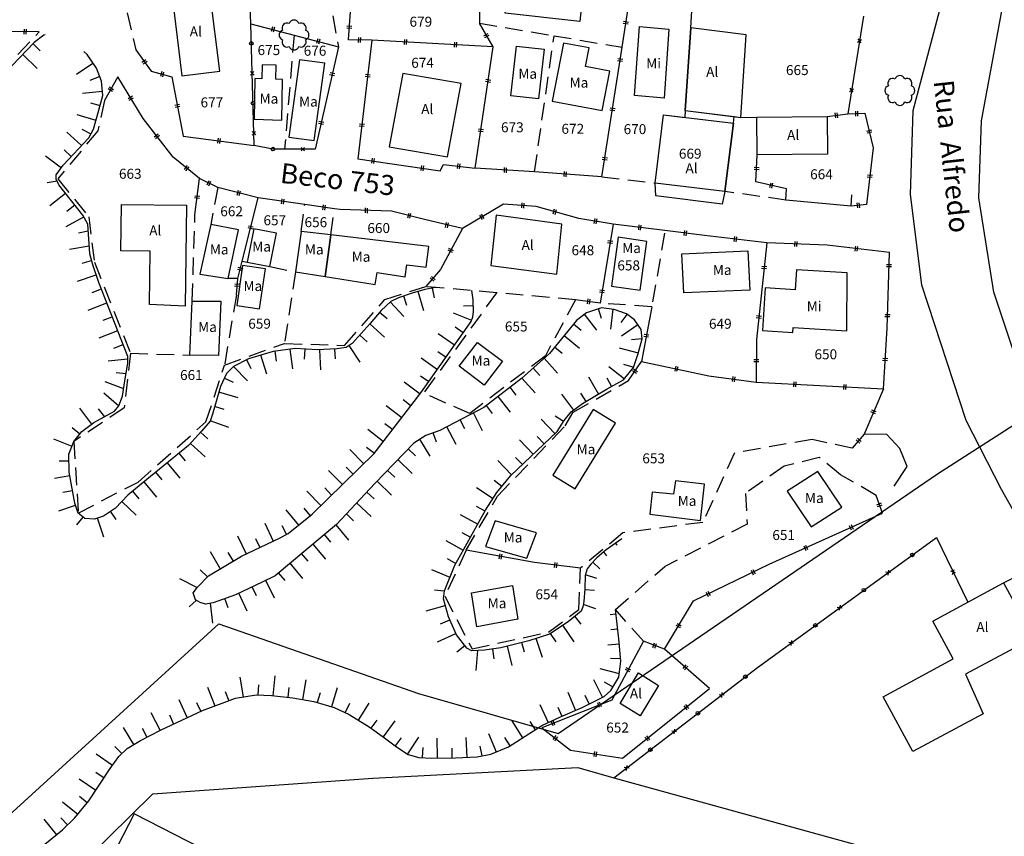
# Model space of a CAD drawing. Extents: x 183929 to 185429, y 1673955 to 1675040.
# Drawn here: x 184925 to 185024, y 1674631 to 1674712 of the extents above; entities that cross this region are included whole.
import ezdxf

# ---------------------------------------------------------------- set-up
doc = ezdxf.new("R2010")
doc.units = 0
doc.header["$LTSCALE"] = 7
doc.header["$MEASUREMENT"] = 0
doc.linetypes.add('HIDDEN', pattern=[0.375, 0.25, -0.125])
for name, color, linetype in [('ARVORE', 2, 'CONTINUOUS'), ('BARRANCO', 2, 'CONTINUOUS'), ('DIVISA-CERCA-ARAME', 3, 'CONTINUOUS'), ('DIVISA-CERCA-MADEIRA', 3, 'CONTINUOUS'), ('DIVISA-MURO', 3, 'CONTINUOUS'), ('DIVISA-PAREDE-CASA', 3, 'CONTINUOUS'), ('DIVISA-PROJETADA', 3, 'HIDDEN'), ('DIVISA-TELA-GRADE', 3, 'CONTINUOUS'), ('EDIFICACAO-ALVENARIA', 5, 'CONTINUOUS'), ('EDIFICACAO-MADEIRA', 5, 'CONTINUOUS'), ('EDIFICACAO-MISTA', 5, 'CONTINUOUS'), ('LIMITE', 5, 'CONTINUOUS'), ('MEIO-FIO', 1, 'CONTINUOUS'), ('NOME-RUAS', 1, 'CONTINUOUS'), ('QUADRAS', 2, 'CONTINUOUS'), ('REFERENCIA-CADASTRAL', 3, 'CONTINUOUS'), ('TEXTOS', 3, 'CONTINUOUS')]:
    doc.layers.add(name, color=color, linetype=linetype)
doc.styles.get("Standard").update_dxf_attribs({"font": 'ARIAL.TTF', "height": 1.5})

# ---------------------------------------------------------------- blocks, each defined once
blk = doc.blocks.new('TG')
at = {"layer": 'DIVISA-TELA-GRADE', "color": 1}
for p, q in [((0.177, 0.177), (-0.177, -0.177)), ((0.177, -0.177), (-0.177, 0.177))]:
    blk.add_line(p, q, dxfattribs=at)
blk.add_circle((3, 0), 0.177, dxfattribs=at)
blk = doc.blocks.new('CM')
at = {"layer": 'DIVISA-CERCA-MADEIRA', "color": 1}
for p, q in [((-0.1, 0.25), (-0.1, -0.25)), ((0.1, 0.25), (0.1, -0.25))]:
    blk.add_line(p, q, dxfattribs=at)
blk = doc.blocks.new('CA')
at = {"layer": 'DIVISA-CERCA-ARAME', "color": 1}
for p, q in [((0.177, 0.177), (-0.177, -0.177)), ((0.177, -0.177), (-0.177, 0.177))]:
    blk.add_line(p, q, dxfattribs=at)
blk = doc.blocks.new('ARV')
at = {"layer": 'ARVORE'}
for centre, start, end in [((-0.707, 0.707), 62.56036, 207.43964), ((0, 1), 17.56036, 162.43964), ((0.707, 0.707), 332.56036, 117.43964), ((-1, 0), 107.56036, 252.43964), ((1, 0), 287.56036, 72.43964), ((-0.707, -0.707), 152.56036, 297.43964), ((0.707, -0.707), 242.56036, 27.43964), ((0, -1), 197.56036, 342.43964)]:
    blk.add_arc(centre, 0.5, start, end, dxfattribs=at)

msp = doc.modelspace()

# ---------------------------------------------------------------- linework, layer by layer
at = {"layer": 'BARRANCO'}
for p, q in [((184927.127, 1674709.378), (184926.408, 1674710.073)), ((184926.802, 1674707.605), (184925.365, 1674708.995)), ((184930.736, 1674707.028), (184932.4, 1674708.138)), ((184932.125, 1674706.441), (184933.058, 1674706.8)), ((184931.353, 1674705.133), (184933.342, 1674705.339)), ((184932.151, 1674704.145), (184933.115, 1674703.879)), ((184930.782, 1674702.993), (184932.703, 1674702.436)), ((184931.299, 1674701.505), (184932.183, 1674701.037)), ((184929.786, 1674701.234), (184931.252, 1674699.874)), ((184929.499, 1674699.455), (184930.232, 1674698.775)), ((184927.63, 1674698.839), (184929.239, 1674697.652)), ((184927.815, 1674696.171), (184928.802, 1674696.338)), ((184928.072, 1674693.869), (184929.643, 1674695.106)), ((184929.785, 1674693.309), (184930.571, 1674693.928)), ((184929.726, 1674691.761), (184931.474, 1674692.733)), ((184930.953, 1674691.128), (184931.93, 1674691.341)), ((184930.061, 1674689.502), (184932.031, 1674689.844)), ((184931.303, 1674688.107), (184932.268, 1674688.371)), ((184930.835, 1674686.294), (184932.727, 1674686.943)), ((184932.31, 1674685.17), (184933.241, 1674685.535)), ((184966.612, 1674684.621), (184966.425, 1674685.604)), ((184963.836, 1674683.859), (184963.535, 1674684.813)), ((184965.538, 1674683.338), (184964.968, 1674685.255)), ((184931.927, 1674683.408), (184933.789, 1674684.138)), ((184963.543, 1674682.765), (184962.167, 1674684.217)), ((184969.501, 1674683.83), (184970.5, 1674683.86)), ((184933.406, 1674682.377), (184934.337, 1674682.742)), ((184961.863, 1674682.519), (184961.1, 1674683.165)), ((184968.463, 1674683.128), (184970.322, 1674682.391)), ((184982.859, 1674681.399), (184981.645, 1674682.988)), ((184983.345, 1674682.572), (184983.035, 1674683.522)), ((184984.272, 1674681.497), (184984.51, 1674683.483)), ((184985.302, 1674682.156), (184985.915, 1674682.974)), ((184961.615, 1674680.683), (184960.129, 1674682.022)), ((184968.671, 1674681.723), (184969.489, 1674681.147)), ((184981.304, 1674681.364), (184980.53, 1674681.997)), ((184985.331, 1674680.813), (184986.98, 1674681.944)), ((184933.022, 1674680.615), (184934.884, 1674681.345)), ((184959.868, 1674680.238), (184959.125, 1674680.907)), ((184966.99, 1674681.071), (184968.626, 1674679.92)), ((184981.128, 1674679.57), (184979.58, 1674680.837)), ((184934.501, 1674679.584), (184935.432, 1674679.949)), ((184959.171, 1674678.197), (184958.062, 1674679.861)), ((184979.404, 1674679.043), (184978.63, 1674679.676)), ((184985.089, 1674679.639), (184987.017, 1674679.106)), ((184986.352, 1674680.458), (184987.402, 1674680.554)), ((184949.803, 1674676.975), (184949.218, 1674678.888)), ((184950.795, 1674678.301), (184950.66, 1674679.292)), ((184952.416, 1674677.513), (184952.146, 1674679.495)), ((184953.571, 1674678.498), (184953.639, 1674679.496)), ((184955.238, 1674677.43), (184955.136, 1674679.427)), ((184956.685, 1674678.505), (184956.634, 1674679.504)), ((184966.945, 1674679.269), (184967.763, 1674678.693)), ((184933.906, 1674678.317), (184935.894, 1674678.531)), ((184947.874, 1674676.324), (184946.46, 1674677.739)), ((184948.243, 1674677.522), (184947.796, 1674678.416)), ((184965.264, 1674678.617), (184966.9, 1674677.466)), ((184978.932, 1674677.099), (184977.6, 1674678.592)), ((184984.067, 1674677.753), (184985.628, 1674676.503)), ((184985.548, 1674678.003), (184986.559, 1674677.678)), ((184934.719, 1674677.137), (184935.715, 1674677.042)), ((184965.219, 1674676.815), (184966.037, 1674676.239)), ((184977.147, 1674676.847), (184976.481, 1674677.593)), ((184982.025, 1674676.721), (184983.043, 1674674.999)), ((184933.592, 1674676.238), (184935.474, 1674675.562)), ((184946.461, 1674676.151), (184945.553, 1674676.57)), ((184963.585, 1674676.234), (184965.171, 1674675.015)), ((184974.789, 1674674.883), (184974.178, 1674675.674)), ((184976.693, 1674675.102), (184975.362, 1674676.594)), ((184983.865, 1674676.626), (184984.343, 1674675.748)), ((184933.472, 1674675.105), (184934.997, 1674673.81)), ((184946.929, 1674674.618), (184945.008, 1674675.177)), ((184974.214, 1674673.174), (184972.991, 1674674.757)), ((184979.337, 1674674.984), (184980.525, 1674673.376)), ((184981.243, 1674675.097), (184981.752, 1674674.236)), ((184945.549, 1674673.458), (184944.589, 1674673.737)), ((184961.757, 1674673.856), (184963.342, 1674672.637)), ((184963.464, 1674674.435), (184964.257, 1674673.826)), ((184972.415, 1674673.048), (184971.804, 1674673.839)), ((184931.046, 1674673.565), (184932.246, 1674671.964)), ((184932.919, 1674673.508), (184933.539, 1674672.723)), ((184971.43, 1674671.326), (184970.504, 1674673.099)), ((184978.687, 1674672.802), (184979.53, 1674672.265)), ((184946.012, 1674671.637), (184944.128, 1674672.31)), ((184961.635, 1674672.057), (184962.428, 1674671.447)), ((184969.637, 1674671.518), (184969.174, 1674672.404)), ((184977.289, 1674672.489), (184978.671, 1674671.043)), ((184930.317, 1674671.635), (184931.098, 1674671.011)), ((184943.902, 1674670.5), (184943.158, 1674671.168)), ((184959.928, 1674671.477), (184961.514, 1674670.258)), ((184966.812, 1674670.163), (184966.476, 1674671.105)), ((184968.771, 1674669.937), (184967.845, 1674671.709)), ((184976.896, 1674670.73), (184977.586, 1674670.007)), ((184928.439, 1674670.512), (184930.293, 1674669.762)), ((184943.645, 1674668.716), (184942.156, 1674670.051)), ((184966.19, 1674668.765), (184965.131, 1674670.462)), ((184975.12, 1674670.416), (184976.502, 1674668.97)), ((184941.659, 1674668.296), (184941.026, 1674669.069)), ((184958.135, 1674669.45), (184959.531, 1674668.017)), ((184959.805, 1674669.68), (184960.6, 1674669.069)), ((184964.71, 1674668.822), (184963.985, 1674669.511)), ((184928.998, 1674668.295), (184929.998, 1674668.323)), ((184941.132, 1674666.572), (184939.865, 1674668.119)), ((184964.383, 1674667.039), (184962.946, 1674668.43)), ((184972.952, 1674668.343), (184974.334, 1674666.897)), ((184974.727, 1674668.657), (184975.418, 1674667.934)), ((184928.56, 1674666.557), (184930.092, 1674666.829)), ((184939.338, 1674666.395), (184938.705, 1674667.169)), ((184955.987, 1674667.356), (184957.382, 1674665.924)), ((184957.759, 1674667.687), (184958.457, 1674666.97)), ((184962.621, 1674666.657), (184961.903, 1674667.352)), ((184938.807, 1674664.669), (184937.544, 1674666.219)), ((184962.297, 1674664.883), (184960.86, 1674666.274)), ((184972.6, 1674666.383), (184973.371, 1674665.747)), ((184929.37, 1674665.178), (184930.355, 1674665.352)), ((184937.013, 1674664.496), (184936.381, 1674665.271)), ((184953.838, 1674665.262), (184955.234, 1674663.83)), ((184955.61, 1674665.593), (184956.308, 1674664.877)), ((184960.56, 1674664.5), (184959.83, 1674665.183)), ((184970.807, 1674665.644), (184972.478, 1674664.545)), ((184928.983, 1674663.315), (184930.647, 1674663.883)), ((184936.731, 1674662.859), (184935.29, 1674664.246)), ((184960.263, 1674662.721), (184958.804, 1674664.089)), ((184934.726, 1674662.427), (184934.171, 1674663.259)), ((184951.718, 1674663.408), (184952.979, 1674661.856)), ((184953.513, 1674663.578), (184954.143, 1674662.801)), ((184958.508, 1674662.311), (184957.778, 1674662.995)), ((184969.185, 1674662.941), (184970.936, 1674661.975)), ((184970.785, 1674663.771), (184971.66, 1674663.288)), ((184930.775, 1674661.895), (184931.419, 1674662.661)), ((184933.482, 1674660.678), (184932.85, 1674662.576)), ((184949.605, 1674662.069), (184950.458, 1674660.26)), ((184958.032, 1674660.371), (184956.748, 1674661.905)), ((184951.324, 1674661.819), (184951.796, 1674660.937)), ((184956.24, 1674660.175), (184955.598, 1674660.942)), ((184969.336, 1674661.144), (184970.211, 1674660.661)), ((184946.892, 1674660.789), (184947.745, 1674658.981)), ((184948.675, 1674660.525), (184949.102, 1674659.62)), ((184955.732, 1674658.446), (184954.448, 1674659.979)), ((184967.743, 1674660.329), (184969.486, 1674659.348)), ((184984.911, 1674659.868), (184984.775, 1674660.062)), ((184944.123, 1674659.219), (184945.14, 1674657.497)), ((184945.923, 1674659.121), (184946.431, 1674658.26)), ((184953.939, 1674658.25), (184953.298, 1674659.016)), ((184983.88, 1674658.801), (184983.563, 1674659.18)), ((184953.431, 1674656.52), (184952.147, 1674658.054)), ((184967.879, 1674658.532), (184968.75, 1674658.041)), ((184983.183, 1674657.48), (184982.458, 1674658.169)), ((184943.15, 1674657.395), (184943.873, 1674656.703)), ((184951.639, 1674656.324), (184950.997, 1674657.091)), ((184966.307, 1674657.427), (184968.156, 1674656.665)), ((184941.058, 1674656.525), (184942.84, 1674655.616)), ((184950.593, 1674654.544), (184949.71, 1674656.339)), ((184982.869, 1674656.528), (184981.717, 1674656.895)), ((184947.852, 1674653.244), (184946.999, 1674655.053)), ((184948.782, 1674654.788), (184948.356, 1674655.693)), ((184966.599, 1674655.401), (184967.591, 1674655.277)), ((184982.651, 1674655.328), (184981.653, 1674655.4)), ((184942.028, 1674653.673), (184942.773, 1674654.341)), ((184944.405, 1674652.065), (184944.176, 1674654.052)), ((184945.934, 1674653.576), (184945.599, 1674654.519)), ((184965.76, 1674653.273), (184967.687, 1674653.809)), ((184982.776, 1674653.477), (184981.515, 1674653.907)), ((184967.223, 1674651.975), (184968.137, 1674652.381)), ((184981.293, 1674651.969), (184980.665, 1674652.747)), ((184984.211, 1674652.912), (184984.774, 1674652.976)), ((184966.919, 1674650.198), (184968.747, 1674651.01)), ((184978.783, 1674650.179), (184978.223, 1674651.008)), ((184980.585, 1674650.19), (184979.466, 1674651.847)), ((184984.265, 1674651.409), (184984.943, 1674651.486)), ((184975.608, 1674649.145), (184975.365, 1674650.115)), ((184977.412, 1674648.619), (184976.807, 1674650.525)), ((184968.852, 1674649.196), (184969.641, 1674649.811)), ((184970.777, 1674647.321), (184970.949, 1674649.313)), ((184972.589, 1674648.477), (184972.439, 1674649.465)), ((184974.395, 1674647.812), (184973.91, 1674649.752)), ((184983.958, 1674649.885), (184985.104, 1674649.995)), ((184984.249, 1674648.553), (184985.248, 1674648.502)), ((184983.17, 1674647.516), (184985.106, 1674647.014)), ((184947.114, 1674646.649), (184947.439, 1674644.675)), ((184950.629, 1674646.777), (184950.418, 1674644.788)), ((184953.733, 1674646.378), (184953.392, 1674644.407)), ((184982.537, 1674646.408), (184983.441, 1674644.623)), ((184983.617, 1674646.185), (184984.478, 1674645.676)), ((184943.886, 1674645.629), (184944.594, 1674643.759)), ((184945.643, 1674645.225), (184945.997, 1674644.29)), ((184948.977, 1674645.878), (184948.921, 1674644.88)), ((184952.015, 1674645.624), (184951.909, 1674644.629)), ((184956.874, 1674645.591), (184956.296, 1674643.677)), ((184979.966, 1674645.156), (184980.744, 1674643.313)), ((184940.994, 1674644.4), (184941.835, 1674642.585)), ((184942.776, 1674644.123), (184943.196, 1674643.216)), ((184955.149, 1674645.067), (184954.86, 1674644.11)), ((184981.651, 1674644.838), (184982.103, 1674643.945)), ((184958.089, 1674644.003), (184957.676, 1674643.093)), ((184960.035, 1674644.045), (184958.975, 1674642.349)), ((184977.146, 1674643.898), (184978.005, 1674642.091)), ((184978.973, 1674643.651), (184979.362, 1674642.73)), ((184938.204, 1674643.1), (184939.115, 1674641.32)), ((184940.054, 1674642.862), (184940.474, 1674641.955)), ((184960.825, 1674642.354), (184960.24, 1674641.543)), ((184962.627, 1674642.287), (184961.456, 1674640.665)), ((184974.361, 1674642.258), (184975.426, 1674640.565)), ((184976.163, 1674642.211), (184976.696, 1674641.365)), ((184935.429, 1674641.604), (184936.475, 1674639.899)), ((184937.324, 1674641.527), (184937.78, 1674640.636)), ((184963.258, 1674640.574), (184962.661, 1674639.772)), ((184964.998, 1674640.634), (184963.917, 1674638.952)), ((184966.838, 1674640.53), (184966.861, 1674638.53)), ((184969.756, 1674640.609), (184969.86, 1674638.612)), ((184972.013, 1674641.005), (184972.787, 1674639.161)), ((184973.624, 1674640.613), (184974.157, 1674639.766)), ((184934.602, 1674639.715), (184935.291, 1674638.991)), ((184965.435, 1674639.59), (184965.364, 1674638.592)), ((184968.349, 1674639.548), (184968.361, 1674638.548)), ((184971.155, 1674639.74), (184971.349, 1674638.759)), ((184932.733, 1674638.975), (184934.364, 1674637.819)), ((184931.023, 1674636.451), (184932.682, 1674635.335)), ((184932.689, 1674637.137), (184933.519, 1674636.579)), ((184931.049, 1674634.724), (184931.831, 1674634.101)), ((184929.332, 1674634.175), (184930.896, 1674632.928)), ((184927.48, 1674632.417), (184928.733, 1674630.859)), ((184929.168, 1674632.567), (184929.861, 1674631.846))]:
    msp.add_line(p, q, dxfattribs=at)
for points in [[(184927.596, 1674710.967), (184927.472, 1674710.94), (184926.519, 1674710.188), (184923.56, 1674707.13), (184917.591, 1674700.264), (184916.588, 1674698.91), (184916.338, 1674697.908), (184916.237, 1674696.805), (184916.689, 1674693.547), (184917.742, 1674687.583), (184917.842, 1674686.43), (184917.742, 1674685.427), (184917.491, 1674685.026), (184917.04, 1674684.726), (184916.087, 1674684.625), (184914.131, 1674684.726), (184911.423, 1674684.876), (184901.442, 1674684.826), (184900.79, 1674684.926), (184900.138, 1674685.177), (184899.536, 1674685.477), (184890.258, 1674694.55), (184887.399, 1674696.705), (184881.942, 1674700.691)], [(184966.756, 1674685.667), (184965.633, 1674685.453), (184964.384, 1674685.081), (184963.006, 1674684.646), (184962.228, 1674684.275), (184961.276, 1674683.372), (184960.172, 1674682.069), (184958.367, 1674680.064), (184957.765, 1674679.663), (184956.812, 1674679.513), (184954.856, 1674679.413), (184952.649, 1674679.563), (184950.442, 1674679.262), (184947.985, 1674678.511), (184946.48, 1674677.759), (184945.778, 1674677.057), (184945.176, 1674675.754), (184944.374, 1674672.997), (184944.123, 1674672.295), (184943.27, 1674671.293), (184941.966, 1674669.839), (184937.803, 1674666.431), (184935.898, 1674664.877), (184934.644, 1674663.574), (184933.44, 1674662.772), (184932.537, 1674662.471), (184931.584, 1674662.522), (184930.921, 1674663.08), (184930.581, 1674664.075), (184930.03, 1674667.183), (184929.979, 1674668.987), (184930.49, 1674670.25), (184931.283, 1674671.243), (184932.487, 1674672.145), (184934.557, 1674673.283), (184934.997, 1674673.81), (184935.349, 1674674.778), (184935.525, 1674675.878), (184935.888, 1674678.105), (184935.898, 1674678.761), (184932.989, 1674686.179), (184932.387, 1674687.933), (184932.086, 1674689.036), (184931.885, 1674691.993), (184931.384, 1674692.896), (184928.976, 1674695.953), (184928.726, 1674696.504), (184928.726, 1674696.955), (184929.428, 1674697.908), (184931.986, 1674700.664), (184932.437, 1674701.517), (184932.989, 1674703.421), (184933.39, 1674704.875), (184933.239, 1674706.328), (184932.738, 1674707.631), (184931.835, 1674708.985), (184931.476, 1674709.307)], [(184985.374, 1674660.481), (184983.803, 1674659.381), (184982.854, 1674658.586), (184982.272, 1674657.974), (184981.905, 1674657.485), (184981.691, 1674656.812), (184981.66, 1674655.496), (184981.568, 1674654.212), (184981.477, 1674653.692), (184981.287, 1674653.249), (184979.983, 1674652.196), (184978.127, 1674650.943), (184976.071, 1674650.292), (184973.262, 1674649.59), (184971.607, 1674649.339), (184970.353, 1674649.289), (184969.852, 1674649.54), (184968.799, 1674650.893), (184967.996, 1674652.698), (184967.495, 1674654.502), (184967.595, 1674655.304), (184968.648, 1674657.86), (184969.551, 1674659.464), (184971.708, 1674663.374), (184972.861, 1674665.128), (184974.265, 1674666.832), (184978.88, 1674671.243), (184979.582, 1674672.346), (184980.284, 1674673.198), (184981.437, 1674674.05), (184983.895, 1674675.503), (184985.55, 1674676.405), (184986.553, 1674677.658), (184987.004, 1674679.062), (184987.406, 1674680.515), (184987.321, 1674681.447), (184986.653, 1674682.42), (184985.851, 1674683.022), (184984.597, 1674683.473), (184983.343, 1674683.623), (184981.829, 1674683.129), (184980.836, 1674682.37), (184978.127, 1674679.062), (184975.319, 1674676.556), (184971.557, 1674673.649), (184967.144, 1674671.343), (184965.739, 1674670.842), (184964.536, 1674670.09), (184963.583, 1674669.088), (184960.624, 1674666.03), (184956.789, 1674661.939), (184950.652, 1674656.802), (184949.339, 1674656.156), (184946.681, 1674654.903), (184944.424, 1674654.101), (184943.671, 1674653.951), (184943.148, 1674654.12), (184942.668, 1674654.402), (184942.449, 1674655.1), (184942.869, 1674655.655), (184943.972, 1674656.808), (184947.283, 1674658.762), (184951.083, 1674660.555), (184951.947, 1674661.018), (184954.354, 1674662.973), (184960.57, 1674669.03), (184965.238, 1674675.102), (184970.269, 1674682.257), (184970.456, 1674682.73), (184970.52, 1674683.228), (184970.484, 1674684.413), (184970.348, 1674685.35)], [(184922.061, 1674625.494), (184929.349, 1674631.354), (184930.598, 1674632.555), (184931.97, 1674634.276), (184934.138, 1674637.499), (184934.995, 1674638.708), (184935.829, 1674639.503), (184937.162, 1674640.32), (184939.229, 1674641.378), (184943.362, 1674643.292), (184946.689, 1674644.552), (184948.743, 1674644.89), (184950.268, 1674644.804), (184952.424, 1674644.575), (184954.526, 1674644.211), (184956.568, 1674643.595), (184958.07, 1674642.914), (184960.076, 1674641.661), (184961.59, 1674640.569), (184962.795, 1674639.672), (184963.972, 1674638.916), (184965.028, 1674638.616), (184966.327, 1674638.524), (184968.71, 1674638.552), (184970.868, 1674638.664), (184972.256, 1674638.938), (184974.007, 1674639.672), (184977.375, 1674641.792), (184979.242, 1674642.679), (184981.415, 1674643.597), (184983.589, 1674644.698), (184984.262, 1674645.31), (184985.058, 1674646.656), (184985.272, 1674648.247), (184985.058, 1674650.48), (184984.725, 1674653.405)]]:
    msp.add_lwpolyline(points, dxfattribs=at)
at = {"layer": 'DIVISA-CERCA-ARAME'}
for p, q in [((185009.59, 1674712.829), (185007.996, 1674703.046)), ((185016.899, 1674660.643), (185020.026, 1674654.163)), ((185023.591, 1674656.106), (185025.31, 1674656.961))]:
    msp.add_line(p, q, dxfattribs=at)
at = {"layer": 'DIVISA-CERCA-MADEIRA'}
for p, q in [((184957.983, 1674710.465), (184958.914, 1674723.683)), ((184971.213, 1674719.462), (184971.113, 1674712.133)), ((184985.404, 1674709.715), (184986.097, 1674714.285)), ((184927.02, 1674711.27), (184924.132, 1674711.315)), ((184948.214, 1674712.081), (184952.538, 1674710.948)), ((184972.495, 1674709.763), (184971.113, 1674712.133)), ((184952.538, 1674710.948), (184956.992, 1674709.754)), ((184960.348, 1674710.437), (184957.983, 1674710.465)), ((184960.348, 1674710.437), (184958.922, 1674698.565)), ((184972.495, 1674709.763), (184960.348, 1674710.437)), ((184936.693, 1674709.478), (184938.213, 1674707.312)), ((184956.992, 1674709.754), (184954.652, 1674699.507)), ((184970.69, 1674697.599), (184972.495, 1674709.763)), ((184983.375, 1674696.736), (184985.404, 1674709.715)), ((184938.213, 1674707.312), (184940.29, 1674706.776)), ((184934.893, 1674706.759), (184933.551, 1674704.386)), ((184937.444, 1674702.578), (184934.893, 1674706.759)), ((184940.29, 1674706.776), (184941.42, 1674700.827)), ((184940.438, 1674698.715), (184937.444, 1674702.578)), ((185005.923, 1674702.792), (185007.996, 1674703.046)), ((185007.996, 1674703.046), (185009.713, 1674703.111)), ((185009.713, 1674703.111), (185010.545, 1674699.635)), ((184941.42, 1674700.827), (184948.555, 1674699.892)), ((185010.545, 1674699.635), (185009.891, 1674693.979)), ((184943.087, 1674696.577), (184940.438, 1674698.715)), ((184958.922, 1674698.565), (184967.191, 1674697.336)), ((184998.806, 1674696.256), (184998.94, 1674698.936)), ((184967.191, 1674697.336), (184967.513, 1674697.995)), ((184967.513, 1674697.995), (184970.69, 1674697.599)), ((184976.631, 1674697.239), (184970.69, 1674697.599)), ((184942.614, 1674692.928), (184943.087, 1674696.577)), ((184944.923, 1674695.689), (184943.087, 1674696.577)), ((184983.375, 1674696.736), (184976.631, 1674697.239)), ((184948.938, 1674694.632), (184944.923, 1674695.689)), ((185001.871, 1674695.539), (184998.806, 1674696.256)), ((184947.335, 1674688.301), (184948.938, 1674694.632)), ((184953.615, 1674693.964), (184948.938, 1674694.632)), ((184956.584, 1674693.539), (184953.615, 1674693.964)), ((184957.146, 1674693.459), (184956.584, 1674693.539)), ((184962.299, 1674693.297), (184957.146, 1674693.459)), ((184973.517, 1674694.023), (184969.404, 1674691.58)), ((184976.791, 1674693.783), (184973.517, 1674694.023)), ((184981.064, 1674692.582), (184976.791, 1674693.783)), ((185009.891, 1674693.979), (185008.34, 1674693.819)), ((184965.605, 1674692.489), (184962.299, 1674693.297)), ((184969.404, 1674691.58), (184965.605, 1674692.489)), ((184984.505, 1674692.007), (184981.064, 1674692.582)), ((184969.404, 1674691.58), (184967.211, 1674687.451)), ((184984.505, 1674692.007), (184983.191, 1674684.102)), ((184989.669, 1674691.361), (184984.505, 1674692.007)), ((184993.637, 1674690.864), (184989.669, 1674691.361)), ((184999.905, 1674690.141), (184993.637, 1674690.864)), ((184999.905, 1674690.141), (184998.854, 1674680.461)), ((185005.953, 1674689.893), (184999.905, 1674690.141)), ((185012.166, 1674689.156), (185005.953, 1674689.893)), ((185011.943, 1674681.599), (185012.166, 1674689.156)), ((184946.896, 1674686.57), (184947.335, 1674688.301)), ((184946.76, 1674684.928), (184946.896, 1674686.57)), ((184967.211, 1674687.451), (184965.744, 1674685.756)), ((184983.191, 1674684.102), (184980.731, 1674684.436)), ((184988.373, 1674683.73), (184987.34, 1674678.243)), ((185011.571, 1674675.505), (185011.943, 1674681.599)), ((184998.854, 1674680.461), (184998.824, 1674676.178)), ((184986.026, 1674676.353), (184987.34, 1674678.243)), ((184987.34, 1674678.243), (184994.083, 1674676.828)), ((184994.083, 1674676.828), (184998.824, 1674676.178)), ((184998.824, 1674676.178), (185011.571, 1674675.505)), ((185011.571, 1674675.505), (185009.646, 1674670.975)), ((185009.646, 1674670.975), (185008.455, 1674669.564)), ((185011.494, 1674663.074), (185010.855, 1674664.848)), ((185000.131, 1674657.955), (185011.494, 1674663.074)), ((184976.62, 1674658.116), (184969.77, 1674659.357)), ((184981.239, 1674657.553), (184976.62, 1674658.116)), ((184992.539, 1674654.278), (185000.131, 1674657.955)), ((184989.643, 1674649.458), (184992.539, 1674654.278)), ((184987.535, 1674650.251), (184984.356, 1674644.353)), ((184989.643, 1674649.458), (184987.535, 1674650.251)), ((184994.158, 1674645.523), (184989.643, 1674649.458)), ((184985.425, 1674638.523), (184994.158, 1674645.523)), ((184984.356, 1674644.353), (184977.37, 1674641.584)), ((184977.37, 1674641.584), (184980.229, 1674639.322)), ((184980.229, 1674639.322), (184985.425, 1674638.523))]:
    msp.add_line(p, q, dxfattribs=at)
at = {"layer": 'DIVISA-MURO'}
for p, q in [((184992.275, 1674711.676), (184992.384, 1674713.378)), ((184996.542, 1674702.113), (184996.625, 1674702.772)), ((184997.281, 1674702.688), (184998.895, 1674702.707)), ((184988.782, 1674694.856), (184988.702, 1674696.122)), ((185001.793, 1674694.421), (185001.871, 1674695.539)), ((184995.416, 1674694.01), (184988.782, 1674694.856)), ((184995.686, 1674695.284), (184995.416, 1674694.01)), ((185008.34, 1674693.819), (185001.793, 1674694.421)), ((185008.34, 1674693.819), (185008.418, 1674694.937)), ((185011.913, 1674670.937), (185009.646, 1674670.975)), ((185013.232, 1674669.545), (185011.913, 1674670.937)), ((185013.941, 1674667.752), (185013.232, 1674669.545)), ((185012.65, 1674665.76), (185013.941, 1674667.752)), ((184960.432, 1674636.541), (184980.969, 1674637.601)), ((184980.969, 1674637.601), (184984.569, 1674636.563)), ((184938.405, 1674634.961), (184960.432, 1674636.541)), ((184984.569, 1674636.563), (185018.706, 1674627.173)), ((184914.193, 1674611.247), (184938.405, 1674634.961))]:
    msp.add_line(p, q, dxfattribs=at)
at = {"layer": 'DIVISA-PAREDE-CASA'}
for p, q in [((184991.718, 1674703.401), (184992.275, 1674711.676)), ((184991.718, 1674703.401), (184996.625, 1674702.772)), ((184988.702, 1674696.122), (184989.558, 1674702.951)), ((184989.558, 1674702.951), (184991.671, 1674702.698)), ((184996.625, 1674702.772), (184997.281, 1674702.688)), ((184998.895, 1674702.707), (185005.923, 1674702.792)), ((184995.686, 1674695.284), (184996.542, 1674702.113)), ((184944.192, 1674691.969), (184943.108, 1674686.999)), ((184953.249, 1674691.283), (184952.695, 1674687.22)), ((184955.659, 1674686.759), (184956.229, 1674690.934)), ((184947.839, 1674688.204), (184950.103, 1674687.767)), ((184943.108, 1674686.999), (184945.955, 1674686.553)), ((184952.695, 1674687.22), (184955.659, 1674686.759)), ((184942.118, 1674678.881), (184942.344, 1674684.309)), ((185020.026, 1674654.163), (185023.591, 1674656.106))]:
    msp.add_line(p, q, dxfattribs=at)
at = {"layer": 'DIVISA-PROJETADA'}
for p, q in [((184934.589, 1674718.266), (184936.693, 1674709.478)), ((184948.214, 1674712.081), (184947.988, 1674717.978)), ((184955.932, 1674715.432), (184956.992, 1674709.754)), ((184923.096, 1674707.059), (184927.02, 1674711.27)), ((184971.113, 1674712.133), (184978.582, 1674710.879)), ((184952.538, 1674710.948), (184951.589, 1674699.52)), ((184976.631, 1674697.239), (184978.582, 1674710.879)), ((184978.582, 1674710.879), (184985.404, 1674709.715)), ((184933.551, 1674704.386), (184932.879, 1674701.355)), ((184991.718, 1674703.401), (184991.671, 1674702.698)), ((184932.879, 1674701.355), (184928.892, 1674696.539)), ((184928.892, 1674696.539), (184931.975, 1674692.75)), ((184983.375, 1674696.736), (184988.702, 1674696.122)), ((184944.923, 1674695.689), (184944.192, 1674691.969)), ((185001.793, 1674694.421), (184995.686, 1674695.284)), ((184953.249, 1674691.283), (184953.615, 1674693.964)), ((184956.229, 1674690.934), (184956.584, 1674693.539)), ((184931.975, 1674692.75), (184932.541, 1674688.188)), ((184942.344, 1674684.309), (184942.614, 1674692.928)), ((184989.639, 1674691.119), (184988.373, 1674683.73)), ((184932.541, 1674688.188), (184936.146, 1674679.098)), ((184947.335, 1674688.301), (184947.839, 1674688.204)), ((184950.103, 1674687.767), (184952.695, 1674687.22)), ((184946.896, 1674686.57), (184945.955, 1674686.553)), ((184952.695, 1674687.22), (184951.595, 1674680.064)), ((184961.637, 1674684.458), (184965.744, 1674685.756)), ((184972.82, 1674685.133), (184965.744, 1674685.756)), ((184946.76, 1674684.928), (184945.576, 1674677.898)), ((184972.82, 1674685.133), (184965.512, 1674675.08)), ((184980.731, 1674684.436), (184972.82, 1674685.133)), ((184957.605, 1674679.866), (184961.637, 1674684.458)), ((184980.731, 1674684.436), (184977.71, 1674678.831)), ((184988.373, 1674683.73), (184983.191, 1674684.102)), ((184945.576, 1674677.898), (184951.595, 1674680.064)), ((184951.595, 1674680.064), (184957.605, 1674679.866)), ((184936.146, 1674679.098), (184935.541, 1674673.6)), ((184936.146, 1674679.098), (184942.118, 1674678.881)), ((184977.71, 1674678.831), (184970.15, 1674673.038)), ((184943.719, 1674672.2), (184945.576, 1674677.898)), ((184980.512, 1674673.183), (184986.026, 1674676.353)), ((184970.15, 1674673.038), (184965.512, 1674675.08)), ((184935.541, 1674673.6), (184930.49, 1674670.25)), ((184979.711, 1674671.818), (184980.512, 1674673.183)), ((184936.914, 1674666.18), (184943.719, 1674672.2)), ((184972.915, 1674664.765), (184979.711, 1674671.818)), ((184930.49, 1674670.25), (184930.921, 1674663.08)), ((185004.43, 1674670.443), (184996.652, 1674669.107)), ((185008.455, 1674669.564), (185004.43, 1674670.443)), ((184996.652, 1674669.107), (184993.491, 1674662.145)), ((185005.144, 1674668.658), (185001.644, 1674667.761)), ((185007.276, 1674666.919), (185005.144, 1674668.658)), ((185001.644, 1674667.761), (184997.747, 1674665.038)), ((185010.855, 1674664.848), (185007.276, 1674666.919)), ((184930.921, 1674663.08), (184936.914, 1674666.18)), ((184997.747, 1674665.038), (184997.927, 1674661.96)), ((184969.77, 1674659.357), (184972.915, 1674664.765)), ((184993.491, 1674662.145), (184985.468, 1674661.1)), ((184997.927, 1674661.96), (184989.686, 1674657.736)), ((184985.468, 1674661.1), (184981.239, 1674657.553)), ((184969.77, 1674659.357), (184967.639, 1674654.741)), ((184981.074, 1674653.405), (184981.239, 1674657.553)), ((184984.725, 1674653.405), (184989.686, 1674657.736)), ((184967.639, 1674654.741), (184970.368, 1674649.489)), ((184978.018, 1674651.145), (184981.074, 1674653.405)), ((184987.535, 1674650.251), (184984.725, 1674653.405)), ((184970.368, 1674649.489), (184978.018, 1674651.145))]:
    msp.add_line(p, q, dxfattribs=at)
at = {"layer": 'DIVISA-TELA-GRADE'}
for p, q in [((184948.555, 1674699.892), (184948.214, 1674712.081)), ((184950.425, 1674699.525), (184948.555, 1674699.892)), ((184951.589, 1674699.52), (184950.425, 1674699.525)), ((184954.652, 1674699.507), (184951.589, 1674699.52)), ((184998.975, 1674647.628), (185016.899, 1674660.643)), ((184984.569, 1674636.563), (184998.975, 1674647.628))]:
    msp.add_line(p, q, dxfattribs=at)
at = {"layer": 'EDIFICACAO-ALVENARIA'}
for points in [[(184981.149, 1674712.314), (184973.676, 1674713.144), (184974.371, 1674719.405), (184981.844, 1674718.575)], [(184945.103, 1674707.321), (184944.15, 1674715.035), (184940.362, 1674714.579), (184941.315, 1674706.865)], [(184997.838, 1674710.963), (184992.275, 1674711.676), (184991.718, 1674703.401), (184997.281, 1674702.688)], [(184967.897, 1674698.759), (184969.279, 1674706.104), (184963.444, 1674707.1), (184962.062, 1674699.755)], [(184996.542, 1674702.113), (184995.686, 1674695.284), (184988.702, 1674696.122), (184989.558, 1674702.951)], [(185005.923, 1674702.792), (185005.968, 1674699.021), (184998.94, 1674698.936), (184998.895, 1674702.707)], [(184938.119, 1674689.317), (184935.201, 1674689.35), (184935.254, 1674693.988), (184941.752, 1674693.914), (184941.625, 1674683.781), (184938.052, 1674683.976)], [(184972.774, 1674692.899), (184972.25, 1674687.882), (184978.851, 1674686.997), (184979.375, 1674692.014)], [(185023.591, 1674656.106), (185026.594, 1674650.596), (185019.796, 1674646.947), (185021.559, 1674642.99), (185014.527, 1674639.19), (185011.539, 1674644.673), (185018.571, 1674648.473), (185016.513, 1674652.249)], [(184987.192, 1674642.765), (184985.199, 1674644.019), (184987.037, 1674647.066), (184989.03, 1674645.812)]]:
    msp.add_lwpolyline(points, close=True, dxfattribs=at)
at = {"layer": 'EDIFICACAO-MADEIRA'}
for points in [[(184977.588, 1674709.522), (184977.019, 1674704.555), (184974.253, 1674704.872), (184974.822, 1674709.839)], [(184983.401, 1674703.403), (184984.165, 1674707.332), (184981.728, 1674707.784), (184982.09, 1674709.649), (184979.534, 1674710.123), (184978.407, 1674704.329)], [(184953.087, 1674708.469), (184952.024, 1674700.73), (184954.558, 1674700.398), (184955.621, 1674708.137)], [(184950.741, 1674707.917), (184949.341, 1674707.972), (184949.314, 1674706.572), (184948.614, 1674706.599), (184948.533, 1674702.513), (184951.308, 1674702.404), (184951.389, 1674706.49), (184950.713, 1674706.517)], [(184946.969, 1674691.434), (184944.192, 1674691.969), (184943.108, 1674686.999), (184945.955, 1674686.553)], [(184948.525, 1674691.546), (184947.839, 1674688.204), (184950.103, 1674687.767), (184950.789, 1674691.109)], [(184987.876, 1674690.285), (184985.011, 1674690.696), (184984.342, 1674685.802), (184987.207, 1674685.391)], [(184998.178, 1674685.393), (184991.583, 1674685.12), (184991.389, 1674689.049), (184997.984, 1674689.322)], [(184947.391, 1674687.867), (184946.807, 1674683.876), (184949.083, 1674683.543), (184949.667, 1674687.534)], [(184944.98, 1674678.863), (184942.118, 1674678.881), (184942.344, 1674684.309), (184945.206, 1674684.291)], [(184973.404, 1674678.279), (184971.593, 1674675.887), (184969.096, 1674677.777), (184970.907, 1674680.169)], [(184982.498, 1674673.445), (184978.474, 1674666.88), (184980.698, 1674665.517), (184984.722, 1674672.082)], [(185007.421, 1674663.663), (185004.991, 1674667.23), (185001.918, 1674665.276), (185004.348, 1674661.709)], [(184988.401, 1674665.177), (184988.169, 1674662.969), (184993.261, 1674662.349), (184993.64, 1674665.957), (184990.756, 1674666.308), (184990.545, 1674664.98)], [(184976.811, 1674661.096), (184972.679, 1674662.285), (184971.712, 1674659.743), (184975.844, 1674658.554)], [(184970.325, 1674655.084), (184974.429, 1674655.82), (184974.965, 1674652.438), (184970.861, 1674651.702)]]:
    msp.add_lwpolyline(points, close=True, dxfattribs=at)
for points in [[(184955.659, 1674686.759), (184956.229, 1674690.934), (184953.249, 1674691.283), (184952.695, 1674687.22), (184955.659, 1674686.759)], [(184955.659, 1674686.759), (184960.67, 1674685.979), (184960.855, 1674687.165), (184963.686, 1674686.724), (184963.843, 1674687.945), (184965.777, 1674687.697), (184966.045, 1674689.786), (184956.229, 1674690.934), (184955.659, 1674686.759)]]:
    msp.add_lwpolyline(points, dxfattribs=at)
at = {"layer": 'EDIFICACAO-MISTA'}
for points in [[(184990.088, 1674711.533), (184989.6, 1674704.617), (184986.656, 1674704.889), (184987.144, 1674711.805)], [(185002.517, 1674681.652), (185007.902, 1674681.322), (185007.953, 1674687.12), (185002.871, 1674687.431), (185002.748, 1674685.435), (184999.728, 1674685.62), (184999.467, 1674681.354), (185002.487, 1674681.169)]]:
    msp.add_lwpolyline(points, close=True, dxfattribs=at)
at = {"layer": 'LIMITE'}
for p, q in [((185017, 1674667), (185048, 1674687)), ((184979, 1674641), (185017, 1674667)), ((184922, 1674631), (184945, 1674652)), ((184945, 1674652), (184965, 1674645)), ((184965, 1674645), (184979, 1674641))]:
    msp.add_line(p, q, dxfattribs=at)
at = {"layer": 'MEIO-FIO'}
for points in [[(185009.799, 1674891.763), (185008.175, 1674864.549), (185014.07, 1674853.977), (185016.708, 1674844.581), (185021.639, 1674827.658), (185023.819, 1674819.32), (185028.418, 1674800.447), (185032.306, 1674782.401), (185032.738, 1674768.088), (185030.757, 1674758.061), (185028.012, 1674748.926), (185022.751, 1674734.498), (185014.512, 1674703.344), (185014.255, 1674694.978), (185015.373, 1674685.94), (185019.836, 1674672.365), (185023.378, 1674665.477), (185027.48, 1674658.204), (185031.46, 1674651.645), (185036.136, 1674645.227), (185040.118, 1674640.6), (185049.973, 1674631.043), (185054.621, 1674627.643)], [(185063.175, 1674630.301), (185054.521, 1674636.229), (185046.448, 1674644.003), (185041.557, 1674649.713), (185038.092, 1674654.22), (185035.022, 1674658.907), (185033.339, 1674661.943), (185029.929, 1674667.85), (185025.455, 1674676.696), (185022.643, 1674685.201), (185021.144, 1674694.655), (185021.407, 1674702.36), (185023.979, 1674716.265), (185028.058, 1674728.894), (185033.84, 1674744.373), (185039.137, 1674765.199), (185039.146, 1674783.499), (185035.229, 1674802.018), (185030.412, 1674821.144), (185028.057, 1674830.036), (185023.618, 1674845.898), (185021.176, 1674854.366), (185014.542, 1674866.243), (185013.913, 1674871.544)]]:
    msp.add_lwpolyline(points, dxfattribs=at)
at = {"layer": 'QUADRAS'}
msp.add_lwpolyline([(184951.37, 1674625.344), (184936.535, 1674632.956), (184923.036, 1674606.855), (184937.871, 1674599.243)], close=True, dxfattribs=at)

# ---------------------------------------------------------------- block references
at = {"layer": 'ARVORE'}
for p in [(184952.538, 1674710.948), (185013.226, 1674705.392)]:
    msp.add_blockref('ARV', p, dxfattribs=at)
at = {"layer": 'DIVISA-CERCA-ARAME'}
for p, rotation in [((185009.188, 1674710.362), 260.7457936369548), ((185008.384, 1674705.427), 260.7457936369548), ((185018.572, 1674657.175), 295.7573408254523)]:
    msp.add_blockref('CA', p, dxfattribs=dict(at, rotation=rotation))
at = {"layer": 'DIVISA-CERCA-MADEIRA'}
for p, rotation in [((184985.779, 1674712.187), 81.37729545639989), ((184925.626, 1674711.292), 179.1073055949904), ((184950.407, 1674711.506), 345.3171117811522), ((184958.073, 1674711.736), 85.97106807830816), ((184954.953, 1674710.301), 344.9933474365295), ((184959.115, 1674710.452), 179.3216884207176), ((184963.733, 1674710.249), 176.8240885232701), ((184968.725, 1674709.972), 176.8240885232701), ((184971.83, 1674710.903), 120.2474175214759), ((184937.56, 1674708.242), 305.0594269670951), ((184985.208, 1674708.459), 81.11489694652181), ((184939.322, 1674707.026), 345.5297059040134), ((184956.366, 1674707.014), 257.1365376111617), ((184959.919, 1674706.867), 263.1507563155149), ((184971.992, 1674706.377), 81.5595455221401), ((184934.186, 1674705.508), 240.5105875238428), ((184936.195, 1674704.625), 121.3890833096123), ((184940.848, 1674703.837), 280.7550854277624), ((184984.435, 1674703.519), 81.11489694652181), ((185008.879, 1674703.079), 2.167995393952856), ((184955.253, 1674702.14), 257.1365376111617), ((185006.831, 1674702.903), 6.985503210141239), ((184959.323, 1674701.903), 263.1507563155149), ((184971.259, 1674701.431), 81.5595455221401), ((185010.157, 1674701.258), 283.460816604377), ((184938.797, 1674700.833), 127.7773058810541), ((184945.012, 1674700.356), 352.5342646826959), ((184960.435, 1674698.34), 351.5461632648547), ((184983.663, 1674698.579), 81.11489694652181), ((184941.794, 1674697.621), 141.0931040780889), ((184965.381, 1674697.605), 351.5461632648547), ((184969.009, 1674697.809), 352.8949612549576), ((184973.721, 1674697.415), 176.532353096409), ((184998.873, 1674697.595), 87.13759477401238), ((184944.023, 1674696.124), 154.1887971552295), ((184979.705, 1674697.01), 175.7345026247993), ((185010.217, 1674696.799), 263.4042137415015), ((184947.015, 1674695.138), 165.2508178638919), ((185000.358, 1674695.893), 166.8334800145359), ((184942.847, 1674694.729), 82.6142428171569), ((184951.413, 1674694.278), 171.8669658662742), ((184955.564, 1674693.668), 171.8669658666463), ((184959.8, 1674693.376), 178.1993285127597), ((184975.479, 1674693.879), 175.8074418338721), ((184978.657, 1674693.258), 164.3010703567377), ((185009.07, 1674693.894), 185.8897561324264), ((184964.096, 1674692.858), 166.2659122039929), ((184971.368, 1674692.746), 210.7090555259092), ((184982.749, 1674692.3), 170.5133781845489), ((184948.194, 1674691.693), 75.78663978416857), ((184967.861, 1674691.907), 166.5436319243279), ((184987.189, 1674691.671), 172.8657173621223), ((184991.738, 1674691.102), 172.8657173640332), ((184996.748, 1674690.505), 173.4201370992536), ((184968.231, 1674689.372), 242.0262751787492), ((184984.205, 1674690.203), 260.5623620873225), ((185002.811, 1674690.022), 177.6518853633183), ((185008.87, 1674689.547), 173.235058253291), ((184947.142, 1674687.539), 75.78663978432175), ((184999.635, 1674687.656), 263.8034194273927), ((185012.128, 1674687.864), 88.30974565213037), ((184966.416, 1674686.533), 229.1242466117928), ((184946.843, 1674685.925), 85.26523722798086), ((184983.385, 1674685.271), 260.5623620873225), ((184982.066, 1674684.255), 172.2680959223086), ((184999.095, 1674682.685), 263.8034194273927), ((185011.98, 1674682.867), 88.30974565213037), ((184987.826, 1674680.826), 259.3381093371253), ((184990.817, 1674677.513), 348.1486034633073), ((184998.839, 1674678.311), 269.5986819342289), ((185011.752, 1674678.465), 86.50679116121162), ((184986.69, 1674677.307), 55.1915018522086), ((184996.56, 1674676.488), 352.1933121830554), ((185002.694, 1674675.974), 356.977775887315), ((185007.687, 1674675.71), 356.977775887315), ((185010.593, 1674673.204), 246.977186302197), ((185009.1, 1674670.328), 229.8328834728317), ((185011.194, 1674663.907), 109.8091688041013), ((185008.346, 1674661.656), 24.25143243229416), ((184973.242, 1674658.728), 169.7312247195427), ((185003.787, 1674659.602), 24.25143243229416), ((184978.757, 1674657.855), 173.0506199052583), ((184998.514, 1674657.172), 25.84209524666307), ((184994.014, 1674654.992), 25.84209524666307), ((184991.061, 1674651.818), 59.00129423433749), ((184988.663, 1674649.827), 159.3844050689007), ((184985.991, 1674647.386), 241.6754981706301), ((184991.739, 1674647.631), 138.9265693478289), ((184983.141, 1674643.871), 201.6215997563929), ((184991.816, 1674643.646), 38.71417386960552), ((184978.493, 1674642.029), 201.6215997563929), ((184978.69, 1674640.539), 321.6494578246462), ((184987.915, 1674640.519), 38.71417386960552), ((184982.7, 1674638.942), 351.2579808402135)]:
    msp.add_blockref('CM', p, dxfattribs=dict(at, rotation=rotation))
at = {"layer": 'DIVISA-TELA-GRADE'}
for p, rotation in [((184948.353, 1674707.114), 91.6024912662472), ((184948.521, 1674701.117), 91.6024912662472), ((184953.426, 1674699.512), 179.7560166059578), ((185012.044, 1674657.118), 35.98420435006503), ((185007.189, 1674653.592), 35.98420435006503), ((185002.334, 1674650.067), 35.98420435006503), ((184995.372, 1674644.86), 37.52724448677574), ((184990.613, 1674641.206), 37.52724448677574), ((184985.855, 1674637.551), 37.52724448677574)]:
    msp.add_blockref('TG', p, dxfattribs=dict(at, rotation=rotation))

# ---------------------------------------------------------------- texts
at = {"layer": 'NOME-RUAS'}
for s, rotation, p in [('Rua  Alfredo', 276.12274, (185016.602, 1674706.345)), ('Beco 753', 353.46298, (184951.081, 1674696.157))]:
    msp.add_text(s, height=2, rotation=rotation, dxfattribs=at).set_placement(p)
at = {"layer": 'REFERENCIA-CADASTRAL'}
for s, p in [('679', (184964.104, 1674711.778)), ('675', (184948.883, 1674708.938)), ('676', (184953.506, 1674708.873)), ('674', (184964.277, 1674707.666)), ('665', (185001.81, 1674706.936)), ('677', (184943.176, 1674703.703)), ('673', (184973.271, 1674701.208)), ('672', (184979.325, 1674701.054)), ('670', (184985.552, 1674701.023)), ('669', (184991.086, 1674698.565)), ('663', (184935.002, 1674696.553)), ('664', (185004.232, 1674696.503)), ('662', (184945.152, 1674692.8)), ('657', (184949.477, 1674691.898)), ('656', (184953.591, 1674691.706)), ('660', (184959.884, 1674691.119)), ('648', (184980.333, 1674688.896)), ('658', (184984.921, 1674687.377)), ('659', (184947.952, 1674681.538)), ('655', (184973.658, 1674681.26)), ('649', (184994.099, 1674681.532)), ('650', (185004.667, 1674678.476)), ('661', (184941.12, 1674676.401)), ('653', (184987.424, 1674668.056)), ('651', (185000.445, 1674660.377)), ('654', (184976.717, 1674654.439)), ('652', (184983.809, 1674641.097))]:
    msp.add_text(s, height=1, dxfattribs=at).set_placement(p)
at = {"layer": 'TEXTOS'}
for s, p in [('Al', (184942.091, 1674710.807)), ('Mi', (184987.813, 1674707.599)), ('Ma', (184975.009, 1674706.564)), ('Al', (184993.817, 1674706.756)), ('Ma', (184980.135, 1674705.686)), ('Ma', (184949.085, 1674704.076)), ('Ma', (184953.04, 1674703.783)), ('Al', (184965.278, 1674703.029)), ('Al', (185001.924, 1674700.436)), ('Al', (184991.744, 1674697.1)), ('Al', (184938.037, 1674690.875)), ('Al', (184975.331, 1674689.417)), ('Ma', (184944.106, 1674688.972)), ('Ma', (184948.353, 1674689.264)), ('Ma', (184953.626, 1674688.972)), ('Ma', (184985.407, 1674689.118)), ('Ma', (184958.312, 1674688.24)), ('Ma', (184994.488, 1674686.923)), ('Ma', (184947.474, 1674685.313)), ('Mi', (185003.89, 1674683.289)), ('Ma', (184942.934, 1674681.214)), ('Ma', (184970.322, 1674677.848)), ('Ma', (184980.846, 1674668.961)), ('Ma', (185003.714, 1674664.089)), ('Ma', (184990.973, 1674663.797)), ('Ma', (184973.544, 1674660.138)), ('Ma', (184971.933, 1674653.551)), ('Al', (185020.88, 1674651.167)), ('Al', (184986.179, 1674644.523))]:
    msp.add_text(s, height=1, dxfattribs=at).set_placement(p)

doc.saveas('drawing.dxf')
